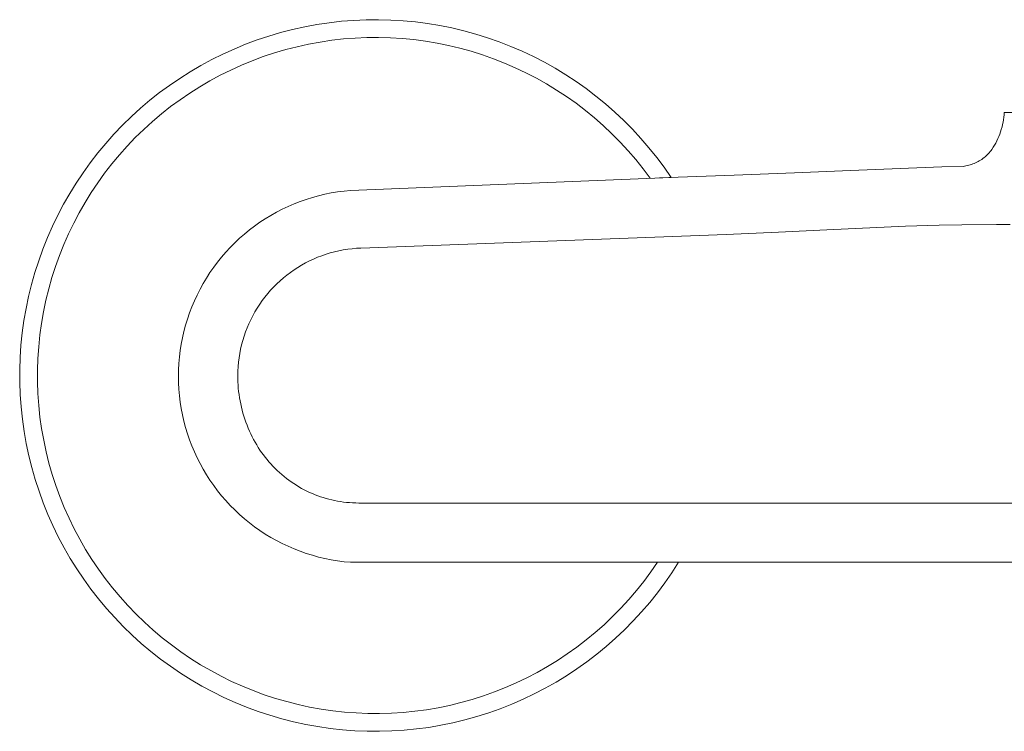
# Model space of a CAD drawing. Units: millimetres. Extents: x -267 to 267, y -204 to 204.
# Drawn here: x 57 to 140, y 100 to 160 of the extents above; entities that cross this region are included whole.
import ezdxf

# ---------------------------------------------------------------- set-up
doc = ezdxf.new("R2010")
doc.units = ezdxf.units.MM
doc.header["$MEASUREMENT"] = 0
doc.layers.add('Default', color=7, linetype='Continuous', lineweight=5, true_color=0xffffff)

msp = doc.modelspace()

# ---------------------------------------------------------------- linework, layer by layer
at = {"layer": 'Default', "color": 7, "true_color": 0xffffff}
for p, q in [((81.817, 159.271), (82.847, 159.425)), ((82.847, 159.425), (83.883, 159.543)), ((83.883, 159.543), (84.921, 159.625)), ((84.921, 159.625), (85.962, 159.671)), ((85.962, 159.671), (87.004, 159.681)), ((87.004, 159.681), (88.045, 159.654)), ((88.045, 159.654), (89.085, 159.592)), ((89.085, 159.592), (90.122, 159.493)), ((90.122, 159.493), (91.156, 159.359)), ((91.156, 159.359), (92.183, 159.189)), ((77.768, 158.3), (78.767, 158.595)), ((78.767, 158.595), (79.775, 158.856)), ((79.775, 158.856), (80.793, 159.081)), ((80.793, 159.081), (81.817, 159.271)), ((92.183, 159.189), (93.205, 158.983)), ((93.205, 158.983), (94.218, 158.741)), ((94.218, 158.741), (95.223, 158.465)), ((75.803, 157.607), (76.779, 157.97)), ((76.779, 157.97), (77.768, 158.3)), ((81.12, 157.617), (82.094, 157.796)), ((82.094, 157.796), (83.073, 157.941)), ((83.073, 157.941), (84.058, 158.053)), ((84.058, 158.053), (85.045, 158.13)), ((85.045, 158.13), (86.035, 158.172)), ((86.035, 158.172), (87.025, 158.181)), ((87.025, 158.181), (88.015, 158.154)), ((88.015, 158.154), (89.004, 158.094)), ((89.004, 158.094), (89.99, 157.999)), ((89.99, 157.999), (90.972, 157.87)), ((90.972, 157.87), (91.949, 157.707)), ((91.949, 157.707), (92.92, 157.51)), ((95.223, 158.465), (96.217, 158.154)), ((96.217, 158.154), (97.2, 157.809)), ((97.2, 157.809), (98.17, 157.43)), ((73.891, 156.778), (74.84, 157.209)), ((74.84, 157.209), (75.803, 157.607)), ((77.303, 156.565), (78.243, 156.877)), ((78.243, 156.877), (79.193, 157.157)), ((79.193, 157.157), (80.152, 157.404)), ((80.152, 157.404), (81.12, 157.617)), ((92.92, 157.51), (93.883, 157.279)), ((93.883, 157.279), (94.837, 157.015)), ((94.837, 157.015), (95.782, 156.718)), ((98.17, 157.43), (99.127, 157.017)), ((99.127, 157.017), (100.069, 156.571)), ((72.042, 155.819), (72.958, 156.315)), ((72.958, 156.315), (73.891, 156.778)), ((75.459, 155.842), (76.374, 156.22)), ((76.374, 156.22), (77.303, 156.565)), ((95.782, 156.718), (96.716, 156.388)), ((96.716, 156.388), (97.638, 156.027)), ((100.069, 156.571), (100.994, 156.093)), ((100.994, 156.093), (101.903, 155.583)), ((70.263, 154.734), (71.143, 155.292)), ((71.143, 155.292), (72.042, 155.819)), ((73.669, 154.994), (74.556, 155.434)), ((74.556, 155.434), (75.459, 155.842)), ((97.638, 156.027), (98.547, 155.633)), ((98.547, 155.633), (99.442, 155.208)), ((99.442, 155.208), (100.321, 154.752)), ((101.903, 155.583), (102.793, 155.042)), ((69.403, 154.146), (70.263, 154.734)), ((71.942, 154.023), (72.797, 154.523)), ((72.797, 154.523), (73.669, 154.994)), ((100.321, 154.752), (101.184, 154.266)), ((102.793, 155.042), (103.664, 154.47)), ((103.664, 154.47), (104.515, 153.868)), ((68.564, 153.529), (69.403, 154.146)), ((71.106, 153.493), (71.942, 154.023)), ((101.184, 154.266), (102.03, 153.75)), ((102.03, 153.75), (102.857, 153.205)), ((104.515, 153.868), (105.344, 153.238)), ((66.953, 152.208), (67.747, 152.882)), ((67.747, 152.882), (68.564, 153.529)), ((69.49, 152.348), (70.288, 152.935)), ((70.288, 152.935), (71.106, 153.493)), ((102.857, 153.205), (103.665, 152.632)), ((105.344, 153.238), (106.151, 152.578)), ((66.183, 151.506), (66.953, 152.208)), ((68.712, 151.734), (69.49, 152.348)), ((103.665, 152.632), (104.452, 152.031)), ((104.452, 152.031), (105.218, 151.403)), ((106.151, 152.578), (106.934, 151.891)), ((106.934, 151.891), (107.693, 151.178)), ((65.437, 150.778), (66.183, 151.506)), ((67.224, 150.427), (67.957, 151.093)), ((67.957, 151.093), (68.712, 151.734)), ((105.218, 151.403), (105.962, 150.748)), ((107.693, 151.178), (108.427, 150.438)), ((139.7, 151.246), (139.664, 151.041)), ((139.729, 151.452), (139.7, 151.246)), ((139.751, 151.659), (139.729, 151.452)), ((139.766, 151.867), (139.751, 151.659)), ((152.766, 151.867), (139.766, 151.867)), ((64.718, 150.025), (65.437, 150.778)), ((66.515, 149.735), (67.224, 150.427)), ((105.962, 150.748), (106.682, 150.068)), ((108.427, 150.438), (109.134, 149.674)), ((139.453, 150.237), (139.383, 150.04)), ((139.515, 150.435), (139.453, 150.237)), ((139.572, 150.635), (139.515, 150.435)), ((139.621, 150.838), (139.572, 150.635)), ((139.664, 151.041), (139.621, 150.838)), ((64.025, 149.247), (64.718, 150.025)), ((65.831, 149.019), (66.515, 149.735)), ((106.682, 150.068), (107.378, 149.364)), ((109.134, 149.674), (109.815, 148.885)), ((139.136, 149.467), (139.041, 149.282)), ((139.225, 149.655), (139.136, 149.467)), ((139.307, 149.846), (139.225, 149.655)), ((139.383, 150.04), (139.307, 149.846)), ((63.359, 148.446), (64.025, 149.247)), ((65.171, 148.28), (65.831, 149.019)), ((107.378, 149.364), (108.05, 148.636)), ((108.05, 148.636), (108.696, 147.885)), ((109.815, 148.885), (110.468, 148.073)), ((138.648, 148.65), (138.573, 148.555)), ((138.721, 148.746), (138.648, 148.65)), ((138.834, 148.921), (138.721, 148.746)), ((138.94, 149.1), (138.834, 148.921)), ((139.041, 149.282), (138.94, 149.1)), ((62.722, 147.622), (63.359, 148.446)), ((64.538, 147.518), (65.171, 148.28)), ((108.696, 147.885), (109.315, 147.112)), ((110.468, 148.073), (111.092, 147.239)), ((137.657, 147.778), (137.552, 147.718)), ((137.76, 147.841), (137.657, 147.778)), ((137.861, 147.907), (137.76, 147.841)), ((137.959, 147.977), (137.861, 147.907)), ((138.055, 148.051), (137.959, 147.977)), ((138.148, 148.127), (138.055, 148.051)), ((138.239, 148.207), (138.148, 148.127)), ((138.327, 148.29), (138.239, 148.207)), ((138.412, 148.375), (138.327, 148.29)), ((138.494, 148.464), (138.412, 148.375)), ((138.573, 148.555), (138.494, 148.464)), ((62.113, 146.776), (62.722, 147.622)), ((63.932, 146.735), (64.538, 147.518)), ((109.315, 147.112), (109.907, 146.318)), ((111.092, 147.239), (111.687, 146.384)), ((126.792, 146.967), (122.091, 146.771)), ((134.5, 147.266), (126.792, 146.967)), ((136.294, 147.317), (134.5, 147.266)), ((136.414, 147.333), (136.294, 147.317)), ((136.533, 147.354), (136.414, 147.333)), ((136.651, 147.379), (136.533, 147.354)), ((136.768, 147.407), (136.651, 147.379)), ((136.884, 147.44), (136.768, 147.407)), ((136.999, 147.477), (136.884, 147.44)), ((137.113, 147.517), (136.999, 147.477)), ((137.225, 147.562), (137.113, 147.517)), ((137.336, 147.61), (137.225, 147.562)), ((137.445, 147.662), (137.336, 147.61)), ((137.552, 147.718), (137.445, 147.662)), ((61.534, 145.91), (62.113, 146.776)), ((63.353, 145.931), (63.932, 146.735)), ((111.687, 146.384), (84.655, 145.285)), ((116.997, 146.578), (110.694, 146.347)), ((122.091, 146.771), (116.997, 146.578)), ((60.986, 145.024), (61.534, 145.91)), ((62.802, 145.108), (63.353, 145.931)), ((84.655, 145.285), (84.111, 145.233)), ((60.469, 144.119), (60.986, 145.024)), ((62.281, 144.266), (62.802, 145.108)), ((80.917, 144.531), (80.402, 144.35)), ((81.438, 144.694), (80.917, 144.531)), ((81.965, 144.839), (81.438, 144.694)), ((82.496, 144.965), (81.965, 144.839)), ((83.031, 145.073), (82.496, 144.965)), ((83.57, 145.163), (83.031, 145.073)), ((84.111, 145.233), (83.57, 145.163)), ((59.984, 143.197), (60.469, 144.119)), ((61.789, 143.406), (62.281, 144.266)), ((78.899, 143.701), (78.414, 143.45)), ((79.392, 143.935), (78.899, 143.701)), ((79.894, 144.151), (79.392, 143.935)), ((80.402, 144.35), (79.894, 144.151)), ((59.53, 142.259), (59.984, 143.197)), ((61.327, 142.53), (61.789, 143.406)), ((77.471, 142.899), (77.015, 142.599)), ((77.938, 143.183), (77.471, 142.899)), ((78.414, 143.45), (77.938, 143.183)), ((59.11, 141.306), (59.53, 142.259)), ((60.896, 141.638), (61.327, 142.53)), ((76.135, 141.953), (75.712, 141.608)), ((76.569, 142.284), (76.135, 141.953)), ((77.015, 142.599), (76.569, 142.284)), ((124.81, 141.971), (120.732, 141.775)), ((131.427, 142.268), (124.81, 141.971)), ((134.267, 142.353), (131.427, 142.268)), ((136.19, 142.389), (134.267, 142.353)), ((139.107, 142.421), (136.19, 142.389)), ((140.259, 142.427), (139.107, 142.421)), ((58.723, 140.339), (59.11, 141.306)), ((60.496, 140.732), (60.896, 141.638)), ((75.302, 141.248), (74.904, 140.874)), ((75.712, 141.608), (75.302, 141.248)), ((116.314, 141.581), (85.539, 140.426)), ((120.732, 141.775), (116.314, 141.581)), ((58.37, 139.359), (58.723, 140.339)), ((60.128, 139.813), (60.496, 140.732)), ((74.519, 140.486), (74.149, 140.085)), ((74.904, 140.874), (74.519, 140.486)), ((84.047, 140.267), (83.679, 140.195)), ((84.418, 140.326), (84.047, 140.267)), ((84.79, 140.372), (84.418, 140.326)), ((85.164, 140.405), (84.79, 140.372)), ((85.539, 140.426), (85.164, 140.405)), ((59.792, 138.881), (60.128, 139.813)), ((73.792, 139.672), (73.45, 139.246)), ((74.149, 140.085), (73.792, 139.672)), ((81.541, 139.498), (81.201, 139.339)), ((81.887, 139.645), (81.541, 139.498)), ((82.237, 139.78), (81.887, 139.645)), ((82.592, 139.902), (82.237, 139.78)), ((82.951, 140.012), (82.592, 139.902)), ((83.313, 140.11), (82.951, 140.012)), ((83.679, 140.195), (83.313, 140.11)), ((58.051, 138.367), (58.37, 139.359)), ((59.489, 137.938), (59.792, 138.881)), ((73.123, 138.809), (72.811, 138.361)), ((73.45, 139.246), (73.123, 138.809)), ((80.217, 138.793), (79.902, 138.589)), ((80.538, 138.987), (80.217, 138.793)), ((80.867, 139.169), (80.538, 138.987)), ((81.201, 139.339), (80.867, 139.169)), ((57.767, 137.364), (58.051, 138.367)), ((59.218, 136.985), (59.489, 137.938)), ((72.515, 137.902), (72.235, 137.433)), ((72.811, 138.361), (72.515, 137.902)), ((79.003, 137.911), (78.719, 137.665)), ((79.295, 138.148), (79.003, 137.911)), ((79.594, 138.373), (79.295, 138.148)), ((79.902, 138.589), (79.594, 138.373)), ((57.518, 136.353), (57.767, 137.364)), ((58.981, 136.023), (59.218, 136.985)), ((71.972, 136.955), (71.725, 136.468)), ((72.235, 137.433), (71.972, 136.955)), ((78.179, 137.144), (77.923, 136.87)), ((78.445, 137.409), (78.179, 137.144)), ((78.719, 137.665), (78.445, 137.409)), ((57.304, 135.333), (57.518, 136.353)), ((71.725, 136.468), (71.495, 135.973)), ((77.44, 136.295), (77.214, 135.995)), ((77.677, 136.586), (77.44, 136.295)), ((77.923, 136.87), (77.677, 136.586)), ((57.125, 134.307), (57.304, 135.333)), ((58.777, 135.054), (58.981, 136.023)), ((71.283, 135.47), (71.088, 134.96)), ((71.495, 135.973), (71.283, 135.47)), ((76.794, 135.373), (76.6, 135.052)), ((76.999, 135.688), (76.794, 135.373)), ((77.214, 135.995), (76.999, 135.688)), ((58.608, 134.078), (58.777, 135.054)), ((71.088, 134.96), (70.911, 134.443)), ((76.418, 134.724), (76.247, 134.389)), ((76.6, 135.052), (76.418, 134.724)), ((56.982, 133.275), (57.125, 134.307)), ((58.472, 133.097), (58.608, 134.078)), ((70.753, 133.921), (70.612, 133.393)), ((70.911, 134.443), (70.753, 133.921)), ((75.941, 133.704), (75.806, 133.354)), ((76.088, 134.049), (75.941, 133.704)), ((76.247, 134.389), (76.088, 134.049)), ((56.876, 132.238), (56.982, 133.275)), ((58.37, 132.112), (58.472, 133.097)), ((70.49, 132.861), (70.386, 132.325)), ((70.612, 133.393), (70.49, 132.861)), ((75.683, 132.999), (75.573, 132.64)), ((75.806, 133.354), (75.683, 132.999)), ((56.805, 131.199), (56.876, 132.238)), ((58.303, 131.124), (58.37, 132.112)), ((70.386, 132.325), (70.301, 131.786)), ((75.475, 132.278), (75.39, 131.912)), ((75.573, 132.64), (75.475, 132.278)), ((56.77, 130.158), (56.805, 131.199)), ((70.235, 131.244), (70.188, 130.7)), ((70.301, 131.786), (70.235, 131.244)), ((75.258, 131.173), (75.211, 130.801)), ((75.317, 131.544), (75.258, 131.173)), ((75.39, 131.912), (75.317, 131.544)), ((58.27, 130.134), (58.303, 131.124)), ((70.188, 130.7), (70.159, 130.154)), ((75.178, 130.427), (75.157, 130.052)), ((75.211, 130.801), (75.178, 130.427)), ((56.772, 129.116), (56.77, 130.158)), ((58.272, 129.143), (58.27, 130.134)), ((70.159, 130.154), (70.15, 129.608)), ((70.15, 129.608), (70.159, 129.063)), ((75.157, 130.052), (75.15, 129.677)), ((75.15, 129.677), (75.153, 129.409)), ((56.81, 128.075), (56.772, 129.116)), ((58.307, 128.153), (58.272, 129.143)), ((70.159, 129.063), (70.188, 128.517)), ((75.153, 129.409), (75.162, 129.141)), ((75.162, 129.141), (75.177, 128.873)), ((75.177, 128.873), (75.198, 128.606)), ((56.883, 127.035), (56.81, 128.075)), ((58.378, 127.165), (58.307, 128.153)), ((70.188, 128.517), (70.235, 127.973)), ((70.235, 127.973), (70.301, 127.431)), ((75.198, 128.606), (75.226, 128.339)), ((75.226, 128.339), (75.259, 128.073)), ((75.259, 128.073), (75.299, 127.808)), ((56.993, 125.999), (56.883, 127.035)), ((58.482, 126.18), (58.378, 127.165)), ((70.301, 127.431), (70.386, 126.892)), ((75.299, 127.808), (75.345, 127.544)), ((75.345, 127.544), (75.397, 127.281)), ((75.397, 127.281), (75.455, 127.019)), ((75.455, 127.019), (75.519, 126.759)), ((58.621, 125.2), (58.482, 126.18)), ((70.386, 126.892), (70.49, 126.356)), ((70.49, 126.356), (70.612, 125.824)), ((75.519, 126.759), (75.589, 126.501)), ((75.589, 126.501), (75.666, 126.244)), ((75.666, 126.244), (75.748, 125.989)), ((57.139, 124.968), (56.993, 125.999)), ((70.612, 125.824), (70.753, 125.296)), ((75.748, 125.989), (75.837, 125.736)), ((75.837, 125.736), (75.931, 125.486)), ((75.931, 125.486), (76.03, 125.242)), ((57.321, 123.942), (57.139, 124.968)), ((58.794, 124.224), (58.621, 125.2)), ((70.753, 125.296), (70.911, 124.774)), ((70.911, 124.774), (71.088, 124.257)), ((76.03, 125.242), (76.135, 125)), ((76.135, 125), (76.246, 124.761)), ((76.246, 124.761), (76.363, 124.524)), ((76.363, 124.524), (76.485, 124.291)), ((57.538, 122.923), (57.321, 123.942)), ((59, 123.256), (58.794, 124.224)), ((71.088, 124.257), (71.283, 123.747)), ((71.283, 123.747), (71.495, 123.244)), ((76.485, 124.291), (76.613, 124.06)), ((76.613, 124.06), (76.746, 123.833)), ((76.746, 123.833), (76.885, 123.609)), ((57.79, 121.912), (57.538, 122.923)), ((59.24, 122.295), (59, 123.256)), ((71.495, 123.244), (71.725, 122.749)), ((76.885, 123.609), (77.022, 123.4)), ((77.022, 123.4), (77.164, 123.195)), ((77.164, 123.195), (77.311, 122.993)), ((77.311, 122.993), (77.462, 122.794)), ((59.514, 121.343), (59.24, 122.295)), ((71.725, 122.749), (71.972, 122.262)), ((71.972, 122.262), (72.235, 121.784)), ((77.462, 122.794), (77.618, 122.599)), ((77.618, 122.599), (77.779, 122.408)), ((77.779, 122.408), (77.944, 122.221)), ((77.944, 122.221), (78.114, 122.038)), ((78.114, 122.038), (78.293, 121.855)), ((58.077, 120.911), (57.79, 121.912)), ((59.82, 120.401), (59.514, 121.343)), ((72.235, 121.784), (72.515, 121.315)), ((72.515, 121.315), (72.811, 120.856)), ((78.293, 121.855), (78.476, 121.676)), ((78.476, 121.676), (78.663, 121.503)), ((78.663, 121.503), (78.855, 121.333)), ((78.855, 121.333), (79.051, 121.169)), ((58.399, 119.92), (58.077, 120.911)), ((60.159, 119.47), (59.82, 120.401)), ((72.811, 120.856), (73.123, 120.408)), ((73.123, 120.408), (73.45, 119.971)), ((79.051, 121.169), (79.252, 121.01)), ((79.252, 121.01), (79.456, 120.856)), ((79.456, 120.856), (79.664, 120.707)), ((79.664, 120.707), (79.875, 120.564)), ((79.875, 120.564), (80.09, 120.427)), ((80.09, 120.427), (80.308, 120.295)), ((58.755, 118.941), (58.399, 119.92)), ((73.45, 119.971), (73.792, 119.545)), ((73.792, 119.545), (74.149, 119.132)), ((80.308, 120.295), (80.529, 120.169)), ((80.529, 120.169), (80.753, 120.049)), ((80.753, 120.049), (80.981, 119.934)), ((80.981, 119.934), (81.211, 119.826)), ((81.211, 119.826), (81.444, 119.723)), ((81.444, 119.723), (81.671, 119.63)), ((81.671, 119.63), (81.9, 119.543)), ((81.9, 119.543), (82.131, 119.461)), ((59.145, 117.974), (58.755, 118.941)), ((60.53, 118.552), (60.159, 119.47)), ((74.149, 119.132), (74.519, 118.731)), ((74.519, 118.731), (74.904, 118.343)), ((82.131, 119.461), (82.364, 119.385)), ((82.364, 119.385), (82.599, 119.315)), ((82.599, 119.315), (82.835, 119.25)), ((82.835, 119.25), (83.073, 119.192)), ((83.073, 119.192), (83.312, 119.139)), ((83.312, 119.139), (83.564, 119.091)), ((83.564, 119.091), (83.817, 119.048)), ((83.817, 119.048), (84.071, 119.013)), ((84.071, 119.013), (84.326, 118.984)), ((84.326, 118.984), (84.581, 118.961)), ((84.581, 118.961), (84.837, 118.945)), ((84.837, 118.945), (85.093, 118.935)), ((85.093, 118.935), (85.35, 118.932)), ((85.35, 118.932), (142.133, 118.932)), ((59.568, 117.022), (59.145, 117.974)), ((60.932, 117.647), (60.53, 118.552)), ((74.904, 118.343), (75.302, 117.969)), ((75.302, 117.969), (75.712, 117.609)), ((61.366, 116.756), (60.932, 117.647)), ((75.712, 117.609), (76.135, 117.263)), ((76.135, 117.263), (76.569, 116.933)), ((60.024, 116.086), (59.568, 117.022)), ((61.831, 115.881), (61.366, 116.756)), ((76.569, 116.933), (77.015, 116.617)), ((77.015, 116.617), (77.471, 116.318)), ((77.471, 116.318), (77.938, 116.034)), ((60.512, 115.165), (60.024, 116.086)), ((62.325, 115.023), (61.831, 115.881)), ((77.938, 116.034), (78.414, 115.767)), ((78.414, 115.767), (78.899, 115.516)), ((78.899, 115.516), (79.392, 115.282)), ((61.032, 114.262), (60.512, 115.165)), ((62.849, 114.183), (62.325, 115.023)), ((79.392, 115.282), (79.894, 115.066)), ((79.894, 115.066), (80.402, 114.867)), ((80.402, 114.867), (80.917, 114.686)), ((80.917, 114.686), (81.438, 114.523)), ((61.583, 113.378), (61.032, 114.262)), ((63.402, 113.361), (62.849, 114.183)), ((81.438, 114.523), (81.965, 114.378)), ((81.965, 114.378), (82.496, 114.251)), ((82.496, 114.251), (83.031, 114.143)), ((83.031, 114.143), (83.57, 114.054)), ((83.57, 114.054), (84.111, 113.983)), ((84.111, 113.983), (84.655, 113.932)), ((84.655, 113.932), (147.68, 113.932)), ((110.519, 113.932), (109.957, 113.116)), ((112.299, 113.932), (111.737, 113.055)), ((62.164, 112.514), (61.583, 113.378)), ((63.984, 112.559), (63.402, 113.361)), ((109.957, 113.116), (109.368, 112.32)), ((111.737, 113.055), (111.145, 112.198)), ((62.775, 111.67), (62.164, 112.514)), ((64.592, 111.778), (63.984, 112.559)), ((109.368, 112.32), (108.751, 111.545)), ((111.145, 112.198), (110.523, 111.362)), ((63.415, 110.848), (62.775, 111.67)), ((65.228, 111.018), (64.592, 111.778)), ((108.751, 111.545), (108.107, 110.792)), ((110.523, 111.362), (109.873, 110.548)), ((64.083, 110.048), (63.415, 110.848)), ((65.889, 110.281), (65.228, 111.018)), ((108.107, 110.792), (107.438, 110.062)), ((109.873, 110.548), (109.194, 109.757)), ((64.779, 109.272), (64.083, 110.048)), ((66.576, 109.567), (65.889, 110.281)), ((67.287, 108.878), (66.576, 109.567)), ((107.438, 110.062), (106.744, 109.355)), ((109.194, 109.757), (108.489, 108.99)), ((65.501, 108.521), (64.779, 109.272)), ((68.022, 108.213), (67.287, 108.878)), ((106.744, 109.355), (106.025, 108.674)), ((108.489, 108.99), (107.757, 108.248)), ((66.248, 107.795), (65.501, 108.521)), ((68.779, 107.575), (68.022, 108.213)), ((105.284, 108.017), (104.52, 107.387)), ((106.025, 108.674), (105.284, 108.017)), ((107.757, 108.248), (107, 107.532)), ((67.021, 107.096), (66.248, 107.795)), ((67.817, 106.424), (67.021, 107.096)), ((69.558, 106.963), (68.779, 107.575)), ((104.52, 107.387), (103.734, 106.783)), ((107, 107.532), (106.219, 106.843)), ((68.636, 105.78), (67.817, 106.424)), ((70.358, 106.379), (69.558, 106.963)), ((71.178, 105.823), (70.358, 106.379)), ((103.734, 106.783), (102.928, 106.207)), ((106.219, 106.843), (105.414, 106.182)), ((69.477, 105.165), (68.636, 105.78)), ((72.016, 105.296), (71.178, 105.823)), ((102.103, 105.66), (101.259, 105.142)), ((102.928, 106.207), (102.103, 105.66)), ((104.587, 105.548), (103.738, 104.944)), ((105.414, 106.182), (104.587, 105.548)), ((70.338, 104.58), (69.477, 105.165)), ((71.22, 104.024), (70.338, 104.58)), ((72.873, 104.798), (72.016, 105.296)), ((73.746, 104.33), (72.873, 104.798)), ((100.397, 104.653), (99.519, 104.194)), ((101.259, 105.142), (100.397, 104.653)), ((103.738, 104.944), (102.869, 104.37)), ((72.12, 103.5), (71.22, 104.024)), ((74.635, 103.893), (73.746, 104.33)), ((75.538, 103.487), (74.635, 103.893)), ((98.626, 103.766), (97.718, 103.37)), ((99.519, 104.194), (98.626, 103.766)), ((101.981, 103.826), (101.074, 103.313)), ((102.869, 104.37), (101.981, 103.826)), ((73.038, 103.007), (72.12, 103.5)), ((73.973, 102.547), (73.038, 103.007)), ((76.455, 103.112), (75.538, 103.487)), ((77.384, 102.77), (76.455, 103.112)), ((96.797, 103.005), (95.864, 102.673)), ((97.718, 103.37), (96.797, 103.005)), ((101.074, 103.313), (100.149, 102.832)), ((74.923, 102.119), (73.973, 102.547)), ((75.887, 101.724), (74.923, 102.119)), ((78.325, 102.46), (77.384, 102.77)), ((79.276, 102.184), (78.325, 102.46)), ((80.236, 101.94), (79.276, 102.184)), ((93.967, 102.106), (93.004, 101.873)), ((94.92, 102.373), (93.967, 102.106)), ((95.864, 102.673), (94.92, 102.373)), ((99.209, 102.384), (98.254, 101.968)), ((100.149, 102.832), (99.209, 102.384)), ((76.864, 101.363), (75.887, 101.724)), ((77.853, 101.036), (76.864, 101.363)), ((81.204, 101.73), (80.236, 101.94)), ((82.179, 101.553), (81.204, 101.73)), ((83.159, 101.411), (82.179, 101.553)), ((84.144, 101.303), (83.159, 101.411)), ((85.131, 101.229), (84.144, 101.303)), ((89.09, 101.277), (88.102, 101.213)), ((90.076, 101.374), (89.09, 101.277)), ((91.057, 101.507), (90.076, 101.374)), ((92.034, 101.673), (91.057, 101.507)), ((93.004, 101.873), (92.034, 101.673)), ((97.284, 101.586), (96.303, 101.238)), ((98.254, 101.968), (97.284, 101.586)), ((78.853, 100.744), (77.853, 101.036)), ((79.863, 100.487), (78.853, 100.744)), ((80.881, 100.265), (79.863, 100.487)), ((86.121, 101.189), (85.131, 101.229)), ((87.112, 101.184), (86.121, 101.189)), ((88.102, 101.213), (87.112, 101.184)), ((94.305, 100.644), (93.293, 100.4)), ((95.309, 100.924), (94.305, 100.644)), ((96.303, 101.238), (95.309, 100.924)), ((81.906, 100.078), (80.881, 100.265)), ((82.937, 99.927), (81.906, 100.078)), ((83.972, 99.812), (82.937, 99.927)), ((85.011, 99.733), (83.972, 99.812)), ((86.052, 99.69), (85.011, 99.733)), ((87.094, 99.683), (86.052, 99.69)), ((88.135, 99.713), (87.094, 99.683)), ((89.175, 99.779), (88.135, 99.713)), ((90.212, 99.88), (89.175, 99.779)), ((91.245, 100.018), (90.212, 99.88)), ((92.272, 100.191), (91.245, 100.018)), ((93.293, 100.4), (92.272, 100.191))]:
    msp.add_line(p, q, dxfattribs=at)

doc.saveas('drawing.dxf')
